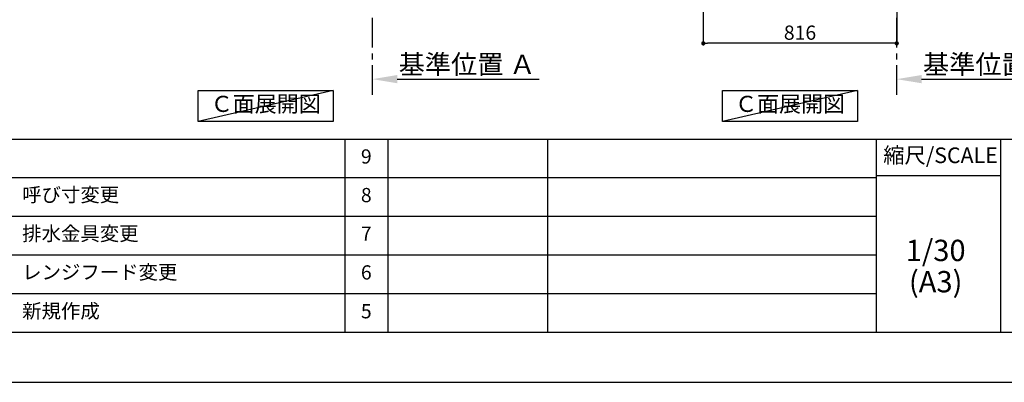
# Model space of a CAD drawing. Extents: x 0 to 26473, y -25 to 8845.
# Drawn here: x 5391 to 9545, y 0 to 1531 of the extents above; entities that cross this region are included whole.
import ezdxf

# ---------------------------------------------------------------- set-up
doc = ezdxf.new("R2010")
doc.units = 0
doc.header["$LTSCALE"] = 50
doc.header["$MEASUREMENT"] = 0
doc.linetypes.add('CENTER', pattern=[2, 1.25, -0.25, 0.25, -0.25])
doc.layers.get('0').update_dxf_attribs({"linetype": 'CONTINUOUS'})
doc.layers.get('DEFPOINTS').update_dxf_attribs({"color": 146, "linetype": 'CONTINUOUS'})
for name, color, linetype in [('111-壁仕上', 3, 'CONTINUOUS'), ('160-文字', 254, 'CONTINUOUS'), ('166-寸法B', 11, 'CONTINUOUS'), ('190-図面外枠', 5, 'CONTINUOUS'), ('191-図面内枠', 4, 'CONTINUOUS')]:
    doc.layers.add(name, color=color, linetype=linetype)
doc.styles.add('KH001', font='txt')
doc.dimstyles.new('KH1xx030', dxfattribs={"dimscale": 30, "dimtxt": 2, "dimasz": 0.6, "dimexe": 0.3, "dimexo": 1.2, "dimgap": 0.5, "dimtad": 3, "dimdec": 1, "dimdsep": 46, "dimlunit": 6, "dimtxsty": 'KH001', "dimblk": 'DOT', "dimcen": 1, "dimdle": 1, "dimclrd": 256, "dimclre": 256, "dimclrt": 256, "dimadec": 0, "dimazin": 0, "dimtfac": 1, "dimtdec": 1, "dimtix": 1, "dimtmove": 2, "dimatfit": 3, "dimldrblk": 'CLOSEDBLANK', "dimfxl": 1, "dimtolj": 1, "dimtzin": 0, "dimlwd": -1, "dimlwe": -1, "dimarcsym": 0})

# ---------------------------------------------------------------- blocks, each defined once
blk = doc.blocks.new('A$C5D946DDC')
at = {"layer": '190-図面外枠'}
blk.add_line((20519, 350.7), (271, 350.7), dxfattribs=at)
at = {"layer": 'DEFPOINTS'}
blk.add_lwpolyline([(0, 0), (20790, 0), (20790, 14700), (0, 14700)], close=True, dxfattribs=at)
blk = doc.blocks.new('_Dot')
at = {"color": 0, "linetype": 'ByBlock', "lineweight": -2}
blk.add_line((-0.5, 0), (-1, 0), dxfattribs=at)
at = {"color": 0, "linetype": 'ByBlock', "const_width": 0.5}
blk.add_lwpolyline([(-0.25, 0, 1), (0.25, 0, 1)], format="xyb", close=True, dxfattribs=at)
blk = doc.blocks.new('*D148')
at = {"layer": '166-寸法B', "transparency": 16777216}
for p, q in [((8275.4, 2040.4), (8275.4, 1422.4)), ((9091.4, 2040.4), (9091.4, 1422.4)), ((9073.4, 1431.4), (8293.4, 1431.4))]:
    blk.add_line(p, q, dxfattribs=at)
at = {"layer": 'DEFPOINTS', "color": 0, "transparency": 16777216}
for p in [(8275.4, 2076.4), (9091.4, 2076.4), (8275.4, 1431.4)]:
    blk.add_point(p, dxfattribs=at)
at = {"layer": '166-寸法B', "transparency": 16777216, "xscale": 18, "yscale": 18, "zscale": 18, "rotation": 180}
blk.add_blockref('_Dot', (8275.4, 1431.4), dxfattribs=at)
at = {"layer": '166-寸法B', "transparency": 16777216, "xscale": 18, "yscale": 18, "zscale": 18}
blk.add_blockref('_Dot', (9091.4, 1431.4), dxfattribs=at)
at = {"layer": '166-寸法B', "transparency": 16777216, "insert": (8683.4, 1476.4), "char_height": 60, "attachment_point": 5, "style": 'KH001'}
blk.add_mtext('\\A1;816', dxfattribs=at)
blk = doc.blocks.new('_ClosedBlank')
at = {"color": 0, "linetype": 'ByBlock', "lineweight": -2}
for p, q in [((-1, 0.167), (0, 0)), ((-1, 0.167), (-1, -0.167)), ((0, 0), (-1, -0.167))]:
    blk.add_line(p, q, dxfattribs=at)
blk = doc.blocks.new('*D154')
at = {"layer": '166-寸法B', "transparency": 16777216}
for p, q in [((9091.4, 1259), (9091.4, 1283.1)), ((9196.4, 1280.1), (9794.3, 1280.1))]:
    blk.add_line(p, q, dxfattribs=at)
blk.add_solid([(9196.4, 1297.6), (9196.4, 1262.6), (9091.4, 1280.1)], dxfattribs=at)
at = {"layer": 'DEFPOINTS', "color": 0, "transparency": 16777216}
for p in [(9785.3, 1466.6), (9785.3, 1280.1), (9091.4, 1229)]:
    blk.add_point(p, dxfattribs=at)
at = {"layer": '166-寸法B', "transparency": 16777216, "insert": (9490.9, 1342.6), "char_height": 81, "attachment_point": 5, "style": 'KH001'}
blk.add_mtext('\\A1;基準位置 Ａ', dxfattribs=at)
blk = doc.blocks.new('_None')
blk = doc.blocks.new('*D155')
at = {"layer": '166-寸法B', "transparency": 16777216}
for p, q in [((6879.6, 1259), (6879.6, 1283.1)), ((6984.6, 1280.1), (7582.5, 1280.1))]:
    blk.add_line(p, q, dxfattribs=at)
blk.add_solid([(6984.6, 1297.6), (6984.6, 1262.6), (6879.6, 1280.1)], dxfattribs=at)
at = {"layer": 'DEFPOINTS', "color": 0, "transparency": 16777216}
for p in [(7573.5, 1466.6), (7573.5, 1280.1), (6879.6, 1229)]:
    blk.add_point(p, dxfattribs=at)
at = {"layer": '166-寸法B', "transparency": 16777216, "insert": (7279, 1342.6), "char_height": 81, "attachment_point": 5, "style": 'KH001'}
blk.add_mtext('\\A1;基準位置 Ａ', dxfattribs=at)

msp = doc.modelspace()

# ---------------------------------------------------------------- linework, layer by layer
at = {"layer": '111-壁仕上', "color": 253, "linetype": 'CENTER', "ltscale": 2}
for p, q in [((6879.56, 1213.75), (6879.56, 3408.73)), ((9091.39, 1213.75), (9091.39, 3408.73))]:
    msp.add_line(p, q, dxfattribs=at)
at = {"layer": '160-文字'}
for points in [[(6144.49, 1231.96), (6714.51, 1231.96), (6714.51, 1101.53), (6144.49, 1101.53)], [(8356.38, 1231.96), (8926.41, 1231.96), (8926.41, 1101.53), (8356.38, 1101.53)]]:
    msp.add_lwpolyline(points, close=True, dxfattribs=at)
at = {"layer": '191-図面内枠'}
for p, q in [((162.58, 1027.33), (12311.4, 1027.33)), ((6763.16, 1027.26), (6763.16, 210.33)), ((6944.13, 1027.33), (6944.13, 210.4)), ((7618.77, 1027.33), (7618.77, 210.4)), ((9005.37, 1027.33), (9005.37, 210.4)), ((9529.09, 1027.33), (9529.09, 210.4)), ((9005.37, 872.98), (9529.09, 872.98)), ((4520.96, 864.4), (9005.37, 864.4)), ((4520.96, 701.4), (9005.37, 701.4)), ((4520.96, 538.4), (9005.37, 538.4)), ((4520.96, 374.4), (9005.37, 374.4))]:
    msp.add_line(p, q, dxfattribs=at)
at = {"layer": 'DEFPOINTS'}
for p, q in [((6714.51, 1231.96), (6144.49, 1101.53)), ((8926.41, 1231.96), (8356.38, 1101.53))]:
    msp.add_line(p, q, dxfattribs=at)

# ---------------------------------------------------------------- block references
at = {"layer": '190-図面外枠', "xscale": 0.6000000000058208, "yscale": 0.6000000000058208, "zscale": 0.6000000000058208}
msp.add_blockref('A$C5D946DDC', (0, 0), dxfattribs=at)

# ---------------------------------------------------------------- texts
at = {"layer": '160-文字', "char_height": 68, "attachment_point": 5, "style": 'KH001'}
for s, insert in [('Ｃ面展開図', (6429.5, 1166.75)), ('Ｃ面展開図}', (8641.39, 1166.75))]:
    msp.add_mtext(s, dxfattribs=dict(at, insert=insert))
at = {"layer": '160-文字', "line_spacing_factor": 0.876232, "style": 'KH001'}
for s, insert, char_height, attachment_point in [('9', (6853.64, 945.83), 60, 5), ('{呼び寸変更}', (5401.88, 784.4), 60, 4), ('8', (6853.64, 782.9), 60, 5), ('{排水金具変更}', (5401.88, 620.4), 60, 4), ('7', (6853.64, 619.9), 60, 5), ('1/30', (9255.76, 545.27), 90, 5), ('レンジフード変更', (5401.88, 457.4), 60, 4), ('6', (6853.64, 456.4), 60, 5), ('(A3)', (9255.76, 413.27), 90, 5), ('新規作成', (5401.88, 293.4), 60, 4), ('5', (6853.64, 292.4), 60, 5)]:
    msp.add_mtext(s, dxfattribs=dict(at, insert=insert, char_height=char_height, attachment_point=attachment_point))
at = {"layer": '191-図面内枠', "insert": (9275.96, 950.16), "char_height": 66, "attachment_point": 5, "line_spacing_factor": 0.782827, "style": 'KH001'}
msp.add_mtext('縮尺/SCALE', dxfattribs=at)

# ---------------------------------------------------------------- dimensions: what is measured, and where the dimension line sits
at = {"layer": '166-寸法B'}
dim = msp.add_linear_dim(base=(8275.39, 1431.36), p1=(9091.39, 2076.36), p2=(8275.39, 2076.36), dimstyle='KH1xx030', dxfattribs=at)
dim.commit()
dim.dimension.update_dxf_attribs({"geometry": '*D148', "text_midpoint": (8683.39, 1476.36)})
for base, p1, p2, picture, middle in [((7573.48, 1280.11), (6879.56, 1228.98), (7573.48, 1466.59), '*D155', (7279.02, 1342.57)), ((9785.31, 1280.11), (9091.39, 1228.98), (9785.31, 1466.59), '*D154', (9490.85, 1342.57))]:
    dim = msp.add_linear_dim(base=base, p1=p1, p2=p2, angle=180, text='基準位置 Ａ', dimstyle='KH1xx030', override={"dimtxt": 2.7, "dimasz": 3.5, "dimexe": 0.1, "dimexo": 1, "dimblk2": 'None', "dimsah": 1, "dimdle": 0.3, "dimse2": 1}, dxfattribs=at)
    dim.commit()
    dim.dimension.update_dxf_attribs({"geometry": picture, "text_midpoint": middle})

doc.saveas('drawing.dxf')
